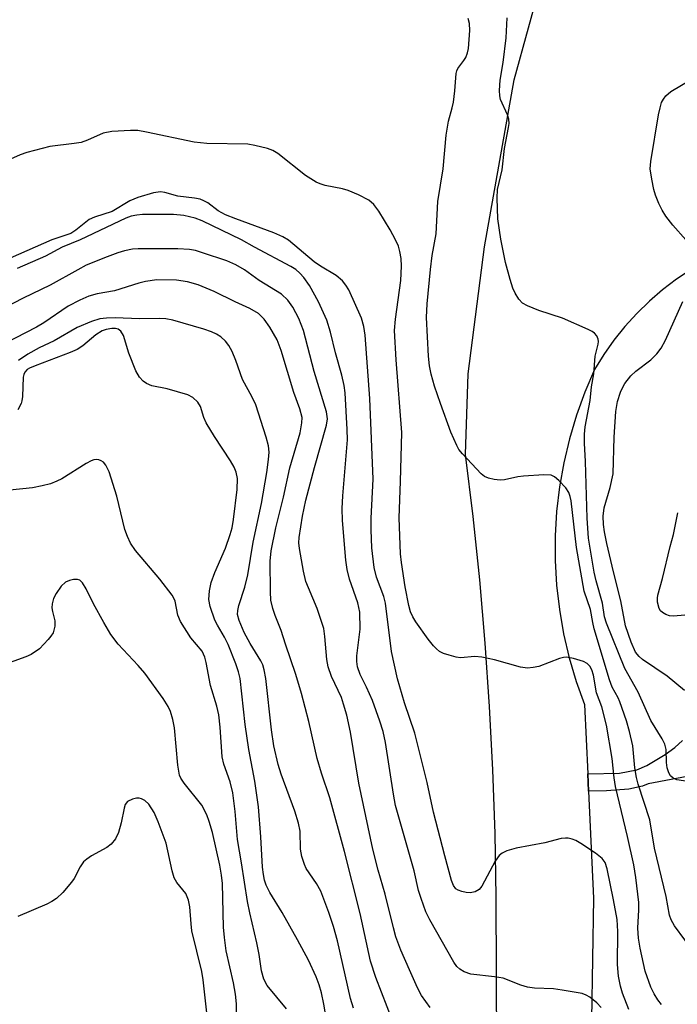
# Model space of a CAD drawing. Units: inches. Extents: x 1267761 to 1273761, y 481454 to 485454.
# Drawn here: x 1269625 to 1269756, y 482102 to 482298 of the extents above; entities that cross this region are included whole.
import ezdxf

# ---------------------------------------------------------------- set-up
doc = ezdxf.new("R2010")
doc.units = ezdxf.units.IN
doc.header["$MEASUREMENT"] = 0
for name, color, linetype in [('TRANS-Non Street Sidewalk', 7, 'Continuous'), ('TRANS-Parking Lot', 4, 'Continuous'), ('Undefined', 1, 'Continuous')]:
    doc.layers.add(name, color=color, linetype=linetype)

msp = doc.modelspace()

# ---------------------------------------------------------------- linework, layer by layer
at = {"layer": 'TRANS-Non Street Sidewalk'}
msp.add_lwpolyline([(1269759.23, 482147.28), (1269750.04, 482145.53), (1269748.88, 482145.08), (1269746.15, 482144.46), (1269741.76, 482144.15), (1269738.14, 482144.1), (1269737.98, 482147.52), (1269744.32, 482147.69), (1269747.81, 482148.33), (1269749.75, 482149.21), (1269753.44, 482151.4), (1269755.37, 482152.8), (1269756.88, 482154.16)], dxfattribs=at)
at = {"layer": 'TRANS-Parking Lot'}
for points in [[(1269720.18, 482016.49, 0), (1269719.74, 482122.98, 0), (1269719.51, 482135.64, 0), (1269719.06, 482148.3, 0), (1269718.4, 482160.94, 0), (1269717.52, 482173.58, 0), (1269716.44, 482186.19, 0), (1269715.14, 482198.79, 0), (1269713.62, 482211.16, 0), (1269714.16, 482227.28, 0), (1269717.38, 482252.54, 0), (1269723.3, 482285.86, 0), (1269731.91, 482317.03, 0)], [(1269758.64, 482248.06, 0), (1269755.72, 482246.12, 0), (1269752.93, 482244, 0), (1269750.28, 482241.72, 0), (1269747.77, 482239.28, 0), (1269745.41, 482236.69, 0), (1269743.22, 482233.96, 0), (1269741.19, 482231.11, 0), (1269739.35, 482228.13, 0), (1269737.41, 482223.62, 0), (1269735.74, 482219.01, 0), (1269734.33, 482214.31, 0), (1269733.2, 482209.54, 0), (1269732.35, 482204.71, 0), (1269731.78, 482199.84, 0), (1269731.49, 482194.94, 0), (1269731.49, 482190.04, 0), (1269731.77, 482185.14, 0), (1269732.33, 482180.26, 0), (1269733.17, 482175.43, 0), (1269734.29, 482170.66, 0), (1269735.69, 482165.95, 0), (1269737.35, 482161.34, 0), (1269737.98, 482147.52, 0), (1269738.14, 482144.1, 0), (1269739.11, 482122.76, 0), (1269738.71, 482098.56, 0)]]:
    msp.add_polyline3d(points, dxfattribs=at)
at = {"layer": 'Undefined'}
for points, elevation in [([(1269759.38, 482111.67), (1269755.31, 482117.21), (1269754.6, 482118.44), (1269754.28, 482119.36), (1269753.62, 482123.08), (1269751.28, 482132.72), (1269750.4, 482138.38), (1269748.05, 482145.48), (1269747.71, 482146.8), (1269747.37, 482148.72), (1269746.95, 482153.08), (1269746.33, 482155.96), (1269745.69, 482158.1), (1269744.39, 482161.89), (1269744.04, 482162.66), (1269742.85, 482164.82), (1269742.31, 482166.24), (1269739.3, 482176.41), (1269738.99, 482177.71), (1269738.54, 482180.31), (1269737.27, 482183.94), (1269735.76, 482192.61), (1269734.66, 482201.92), (1269734.5, 482202.78), (1269734.23, 482203.59), (1269733.6, 482204.51), (1269732.22, 482205.98), (1269731.38, 482206.71), (1269730.66, 482207.04), (1269729.26, 482207.12), (1269725.18, 482206.86), (1269724.02, 482206.7), (1269721.4, 482206.14), (1269720.52, 482206.08), (1269719.35, 482206.21), (1269718.2, 482206.47), (1269717.4, 482206.79), (1269716.73, 482207.29), (1269712.99, 482211.29), (1269712.28, 482212.19), (1269711.85, 482212.95), (1269710.67, 482215.63), (1269708.6, 482221.35), (1269707.45, 482224.8), (1269706.77, 482227.22), (1269706.44, 482228.84), (1269706.21, 482230.77), (1269705.81, 482238.47), (1269705.94, 482241.24), (1269706.61, 482248.04), (1269706.96, 482250.85), (1269707.73, 482255.15), (1269708.08, 482261.62), (1269709.14, 482268.1), (1269709.74, 482274.86), (1269710.21, 482277.61), (1269710.97, 482280.27), (1269711.2, 482281.38), (1269711.51, 482283.67), (1269711.74, 482287.11), (1269711.86, 482287.65), (1269712.07, 482288.14), (1269713.24, 482289.68), (1269713.64, 482290.34), (1269713.99, 482291.26), (1269714.17, 482292.13), (1269714.36, 482293.92), (1269714.45, 482295.69), (1269714.37, 482297.1), (1269714.11, 482298.1)], 204), ([(1269758.91, 482145.84), (1269755.73, 482146.33), (1269755.05, 482146.64), (1269754.5, 482147.1), (1269754.13, 482147.72), (1269753.86, 482148.72), (1269753.72, 482149.8), (1269753.62, 482152.38), (1269753.38, 482153.46), (1269752.85, 482154.49), (1269750.57, 482158.19), (1269748.05, 482163.81), (1269745.39, 482168.55), (1269741.73, 482177.54), (1269741.36, 482178.83), (1269740.9, 482181.54), (1269739.67, 482186), (1269739.27, 482187.72), (1269738.16, 482194.48), (1269737.85, 482198.5), (1269737.54, 482209.8), (1269737.36, 482213.41), (1269737.36, 482215.2), (1269737.48, 482216.66), (1269738.44, 482221.91), (1269738.76, 482224.65), (1269739.18, 482227.27), (1269739.44, 482230.79), (1269740.04, 482233.18), (1269740.11, 482233.68), (1269740.06, 482234.15), (1269739.78, 482234.81), (1269739.32, 482235.38), (1269738.87, 482235.71), (1269738.1, 482236.12), (1269732.95, 482238.35), (1269728.2, 482239.9), (1269726, 482240.78), (1269724.98, 482241.33), (1269724.22, 482242.11), (1269723.5, 482243.31), (1269723.04, 482244.34), (1269722.51, 482246.03), (1269721.58, 482249.45), (1269720.64, 482254.07), (1269720.06, 482258.14), (1269719.9, 482262.28), (1269719.99, 482264.02), (1269720.94, 482267.9), (1269721.41, 482272.2), (1269722.21, 482276.34), (1269722.29, 482277.15), (1269722.23, 482278.03), (1269722.01, 482278.86), (1269720.6, 482281.92), (1269720.45, 482282.67), (1269720.37, 482283.7), (1269720.49, 482285.78), (1269721.15, 482289.32), (1269721.69, 482294.21), (1269721.93, 482298.2)], 206), ([(1269757.54, 482253.95), (1269754.93, 482256.88), (1269753.59, 482258.7), (1269752.82, 482259.88), (1269752.17, 482261.21), (1269751.5, 482262.85), (1269751.18, 482263.99), (1269750.77, 482266.04), (1269750.47, 482268.09), (1269750.54, 482269.55), (1269752.13, 482278.88), (1269752.42, 482280.28), (1269752.73, 482281.33), (1269753.08, 482282.03), (1269753.54, 482282.64), (1269754.58, 482283.53), (1269760.6, 482287.13)], 208), ([(1269752.71, 482101.55), (1269751.97, 482102.45), (1269751.23, 482103.7), (1269750.58, 482105.01), (1269749.47, 482108.18), (1269748.44, 482112.76), (1269748.11, 482114.78), (1269748, 482116.79), (1269748.18, 482120.43), (1269748.17, 482121.85), (1269747.56, 482126.87), (1269747.18, 482129.36), (1269745.93, 482135.06), (1269743.5, 482144.97), (1269743.24, 482146.7), (1269742.87, 482150.56), (1269741.74, 482157.25), (1269740.83, 482160.86), (1269739.76, 482163.7), (1269739.15, 482167.2), (1269738.78, 482168.25), (1269738.4, 482168.97), (1269737.86, 482169.53), (1269737.11, 482169.89), (1269735.15, 482170.49), (1269733.74, 482170.75), (1269733.18, 482170.72), (1269732.36, 482170.5), (1269728.25, 482168.95), (1269727.13, 482168.72), (1269726, 482168.62), (1269724.56, 482168.82), (1269719.39, 482170.24), (1269716.88, 482170.79), (1269715.47, 482170.91), (1269712.63, 482170.65), (1269711.76, 482170.77), (1269710.32, 482171.15), (1269709.2, 482171.53), (1269708.42, 482171.92), (1269707.79, 482172.44), (1269707.22, 482173.05), (1269706.14, 482174.39), (1269703.73, 482177.82), (1269703.09, 482178.82), (1269702.63, 482179.83), (1269702.3, 482181.07), (1269701.59, 482184.79), (1269700.82, 482189.65), (1269700.67, 482191.4), (1269700.43, 482196.75), (1269700.4, 482198.53), (1269700.66, 482205.81), (1269700.89, 482215.56), (1269699.76, 482230.07), (1269699.46, 482235.86), (1269699.63, 482238.16), (1269700.72, 482245.87), (1269700.84, 482248.74), (1269700.76, 482250.23), (1269700.52, 482251.61), (1269700.22, 482252.68), (1269699.67, 482253.98), (1269698.61, 482255.99), (1269696.29, 482259.67), (1269695.29, 482260.99), (1269694.3, 482261.87), (1269692.29, 482262.92), (1269690.2, 482263.83), (1269689.07, 482264.14), (1269685.62, 482264.8), (1269684.6, 482265.11), (1269683.85, 482265.44), (1269681.7, 482266.79), (1269676.18, 482271.2), (1269675.18, 482271.78), (1269674.11, 482272.14), (1269671.61, 482272.78), (1269670.19, 482273.03), (1269662.03, 482273.14), (1269659.48, 482273.4), (1269649.98, 482275.42), (1269648.23, 482275.73), (1269646.79, 482275.77), (1269643.04, 482275.53), (1269641.35, 482275.23), (1269638.19, 482273.83), (1269636.96, 482273.39), (1269635.55, 482273.14), (1269630.67, 482272.59), (1269626.13, 482271.38), (1269624.76, 482270.89), (1269621.03, 482269.26)], 202), ([(1269746.19, 482100.57), (1269744.94, 482103.8), (1269744.5, 482105.21), (1269744.15, 482107.23), (1269743.93, 482109.55), (1269744, 482116.13), (1269743.83, 482118.47), (1269743.14, 482122.4), (1269741.87, 482128.6), (1269741.46, 482129.83), (1269740.89, 482130.67), (1269739.54, 482131.72), (1269736.62, 482133.66), (1269735.62, 482134.23), (1269734.85, 482134.53), (1269734.06, 482134.69), (1269733.53, 482134.72), (1269732.71, 482134.62), (1269729.4, 482133.8), (1269723.74, 482132.74), (1269721.87, 482132.17), (1269720.89, 482131.72), (1269720.31, 482131.22), (1269719.55, 482130.15), (1269716.87, 482125.11), (1269716.36, 482124.5), (1269715.52, 482123.99), (1269714.54, 482123.79), (1269713.72, 482123.87), (1269712.89, 482124.06), (1269712.12, 482124.34), (1269711.68, 482124.61), (1269711.2, 482125.24), (1269710.84, 482126.25), (1269709.47, 482131.21), (1269707.2, 482139.87), (1269705.94, 482145.82), (1269703.47, 482155.63), (1269701.45, 482161.66), (1269700.05, 482166.48), (1269698.82, 482171.9), (1269697.66, 482181.55), (1269697.3, 482182.87), (1269695.87, 482186.71), (1269695.4, 482188.65), (1269694.92, 482192.59), (1269694.78, 482196.14), (1269694.79, 482198.48), (1269695.21, 482206.23), (1269694.55, 482222.34), (1269693.61, 482234.99), (1269693.34, 482236.67), (1269692.83, 482238.38), (1269690.31, 482243.99), (1269689.73, 482244.96), (1269689.05, 482245.78), (1269687.83, 482246.84), (1269684.7, 482248.73), (1269683.44, 482249.6), (1269678.3, 482253.91), (1269677.14, 482254.59), (1269675.39, 482255.35), (1269667.78, 482258.12), (1269665.71, 482258.97), (1269664.3, 482259.77), (1269662.18, 482261.33), (1269661.44, 482261.74), (1269660.65, 482262.06), (1269659.54, 482262.28), (1269656.25, 482262.69), (1269653.64, 482263.39), (1269652.76, 482263.51), (1269651.39, 482263.36), (1269648.26, 482262.43), (1269646.65, 482261.74), (1269643.16, 482259.63), (1269639.61, 482258.45), (1269638.56, 482257.99), (1269637.88, 482257.51), (1269635.9, 482255.86), (1269634.92, 482255.24), (1269631.1, 482253.95), (1269622.77, 482250.3)], 200), ([(1269740.65, 482100.92), (1269739.81, 482101.9), (1269738.43, 482103.01), (1269737.68, 482103.44), (1269736.87, 482103.71), (1269732.86, 482104.42), (1269731.13, 482104.65), (1269727.4, 482104.82), (1269725.98, 482104.98), (1269724.62, 482105.4), (1269721.11, 482106.78), (1269719.4, 482107.08), (1269714.66, 482107.59), (1269713.34, 482108.04), (1269712.45, 482108.6), (1269711.9, 482109.13), (1269711.27, 482109.99), (1269706.47, 482118.42), (1269705.7, 482120), (1269704.74, 482122.67), (1269704.25, 482124.29), (1269703.36, 482128.16), (1269699.65, 482141.22), (1269699.22, 482143.47), (1269697.66, 482153.78), (1269697.2, 482155.96), (1269696.54, 482158.04), (1269695.07, 482162.16), (1269693.87, 482164.81), (1269692.58, 482167.32), (1269692.04, 482168.88), (1269691.93, 482169.95), (1269691.96, 482171.07), (1269692.61, 482176.38), (1269692.52, 482179.77), (1269692.14, 482181.58), (1269690.5, 482186.34), (1269690.02, 482188.27), (1269689.75, 482190.1), (1269689.06, 482198.04), (1269689.03, 482200.42), (1269689.14, 482202.95), (1269690.06, 482214.1), (1269690.03, 482216.14), (1269689.6, 482223.48), (1269689.41, 482224.93), (1269688.94, 482226.97), (1269687.65, 482231.44), (1269686.66, 482235.53), (1269685.92, 482237.93), (1269684.29, 482241.63), (1269682.46, 482244.86), (1269681.33, 482246.48), (1269680.57, 482247.29), (1269679.74, 482248.02), (1269678.77, 482248.62), (1269671.49, 482252.49), (1269668.94, 482253.95), (1269661.05, 482257.73), (1269659.69, 482258.29), (1269657.43, 482258.82), (1269655.38, 482259), (1269649.16, 482259), (1269648.02, 482258.9), (1269646.94, 482258.67), (1269645.85, 482258.26), (1269636.76, 482253.98), (1269633.13, 482252.52), (1269629.83, 482250.7), (1269624.2, 482248.27)], 198), ([(1269706.55, 482100.97), (1269704.86, 482103.35), (1269704.06, 482104.85), (1269702.42, 482108.46), (1269700.71, 482112.4), (1269699.7, 482115.05), (1269699.22, 482116.8), (1269697.6, 482123.57), (1269696.16, 482128.31), (1269695.13, 482132.5), (1269692.31, 482145.66), (1269690.65, 482155.83), (1269689.91, 482159.2), (1269689.3, 482161.38), (1269688.85, 482162.71), (1269686.9, 482166.9), (1269686.2, 482168.87), (1269685.92, 482170.31), (1269685.56, 482174.87), (1269685.32, 482176.52), (1269684.05, 482180.5), (1269682.28, 482184.57), (1269681.78, 482185.88), (1269681.28, 482187.89), (1269680.49, 482192.44), (1269680.39, 482193.55), (1269680.42, 482194.65), (1269681.12, 482198.89), (1269681.79, 482202.06), (1269683.48, 482208.59), (1269685.86, 482217), (1269686.05, 482218.3), (1269685.88, 482219.66), (1269683.4, 482227.72), (1269681.31, 482235.89), (1269680.36, 482238.27), (1269679.18, 482240.55), (1269678.2, 482241.94), (1269676.93, 482243.11), (1269672.44, 482245.84), (1269669.53, 482247.98), (1269667.77, 482249), (1269665.99, 482249.75), (1269661.18, 482251.39), (1269659.75, 482251.83), (1269658.55, 482252.07), (1269656.23, 482252.2), (1269648.34, 482252.19), (1269647.2, 482252.11), (1269645.6, 482251.79), (1269644.27, 482251.4), (1269642.11, 482250.6), (1269637.95, 482248.89), (1269636.26, 482248.01), (1269630.78, 482244.92), (1269625.36, 482242.33), (1269617.88, 482238.48)], 196), ([(1269699.11, 482098.16), (1269695.69, 482106.93), (1269694.66, 482110.18), (1269692.57, 482119.7), (1269689.49, 482132.03), (1269686.53, 482142.72), (1269684.91, 482147.64), (1269684.05, 482150.6), (1269682.39, 482157.98), (1269680.92, 482163.57), (1269679.79, 482167.3), (1269677.7, 482173.35), (1269676.82, 482176.12), (1269675.62, 482179.06), (1269675.19, 482180.45), (1269674.8, 482182.15), (1269674.68, 482183.77), (1269674.66, 482189.93), (1269674.83, 482191.97), (1269675.79, 482196.59), (1269677.31, 482202.68), (1269678.57, 482208.55), (1269680.66, 482215.49), (1269680.98, 482217.46), (1269681, 482218.58), (1269680.56, 482220.25), (1269679.34, 482223.51), (1269676.87, 482231.9), (1269676.03, 482234.03), (1269674.58, 482236.54), (1269673.43, 482238.17), (1269672.32, 482239.25), (1269670.59, 482240.28), (1269667.66, 482241.58), (1269663.46, 482243.66), (1269660.26, 482245.01), (1269658.14, 482245.61), (1269655.97, 482245.9), (1269652.05, 482245.96), (1269649.78, 482245.69), (1269648.44, 482245.34), (1269643.61, 482243.81), (1269640.14, 482243.19), (1269638.49, 482242.76), (1269636.67, 482241.93), (1269634.38, 482240.71), (1269629.51, 482237.45), (1269628.02, 482236.54), (1269621.71, 482233.27)], 194), ([(1269757.29, 482164.11), (1269753.84, 482166.97), (1269748.88, 482170.31), (1269748.23, 482170.9), (1269747.54, 482171.81), (1269746.65, 482173.75), (1269745.55, 482177.03), (1269744.59, 482182.03), (1269743.1, 482187.76), (1269741.77, 482193.46), (1269741.31, 482195.78), (1269741.14, 482197.21), (1269741.09, 482198.88), (1269741.28, 482200.57), (1269742.49, 482204.63), (1269743.03, 482207.32), (1269743.28, 482214.65), (1269743.61, 482219.72), (1269743.94, 482221.71), (1269744.55, 482223.58), (1269744.98, 482224.62), (1269745.39, 482225.35), (1269746.6, 482226.87), (1269747.61, 482227.8), (1269750.55, 482230.03), (1269751.74, 482231.26), (1269752.64, 482232.36), (1269753.5, 482233.94), (1269756.96, 482241.68)], 208), ([(1269691.28, 482100.84), (1269690.65, 482102.73), (1269688.07, 482114.24), (1269687.25, 482117.08), (1269686.33, 482119.86), (1269684.77, 482124.11), (1269683.91, 482125.65), (1269681.82, 482128.66), (1269681.47, 482129.44), (1269680.93, 482131.07), (1269680.7, 482132.48), (1269680.61, 482136.12), (1269680.32, 482137.7), (1269679.58, 482140.08), (1269676.81, 482147.43), (1269676.24, 482149.4), (1269675.38, 482153.08), (1269674.89, 482156.29), (1269673.76, 482166.56), (1269673.48, 482168.26), (1269673.16, 482169.27), (1269672.8, 482170.04), (1269670.64, 482173.49), (1269669.48, 482175.69), (1269668.43, 482178.09), (1269668.16, 482179.3), (1269668.2, 482180.06), (1269668.4, 482181.08), (1269669.56, 482184.75), (1269670.18, 482187.22), (1269671.25, 482193.73), (1269672.92, 482201.39), (1269673.96, 482207.59), (1269674.32, 482210.19), (1269674.44, 482211.64), (1269674.33, 482212.9), (1269673.88, 482214.61), (1269671.77, 482221.09), (1269671.04, 482222.63), (1269669.12, 482226.12), (1269667.8, 482229.89), (1269667.05, 482231.71), (1269666.39, 482232.9), (1269665.74, 482233.77), (1269664.79, 482234.64), (1269663.91, 482235.18), (1269662.95, 482235.6), (1269661.39, 482236.13), (1269655.2, 482237.94), (1269653.85, 482238.23), (1269652.49, 482238.3), (1269648.6, 482238.21), (1269643.72, 482238.44), (1269641.99, 482238.37), (1269640.64, 482238.2), (1269639.03, 482237.69), (1269636.15, 482236.46), (1269631.54, 482233.84), (1269628.57, 482232.41), (1269626.33, 482231.16), (1269624.44, 482229.9)], 192), ([(1269686.28, 482096.08), (1269685.34, 482101.62), (1269684.87, 482103.87), (1269684.43, 482105.48), (1269683.83, 482107.06), (1269682.26, 482110.36), (1269680.09, 482114.42), (1269677.05, 482119.86), (1269674.56, 482123.9), (1269673.87, 482125.33), (1269673.52, 482126.35), (1269673.3, 482127.47), (1269673.13, 482128.95), (1269672.79, 482134.98), (1269672.31, 482140.95), (1269671.57, 482146.07), (1269670.41, 482152.39), (1269669.68, 482157.39), (1269668.68, 482166.55), (1269668.35, 482167.85), (1269667.83, 482169.44), (1269666.25, 482173.31), (1269665.54, 482174.78), (1269664.11, 482177.16), (1269663.62, 482178.17), (1269662.69, 482180.86), (1269662.44, 482182.25), (1269662.55, 482183.97), (1269662.91, 482185.68), (1269663.64, 482187.64), (1269665.72, 482192.52), (1269666.69, 482195.24), (1269667.04, 482196.59), (1269667.32, 482198.22), (1269668.08, 482204.23), (1269668.13, 482206.39), (1269667.89, 482207.66), (1269667.46, 482208.66), (1269666.74, 482209.91), (1269663.54, 482214.75), (1269661.88, 482217.5), (1269661.39, 482218.54), (1269660.73, 482220.72), (1269660.22, 482221.59), (1269659.21, 482222.52), (1269658.23, 482223.04), (1269654.09, 482224.27), (1269651.06, 482224.88), (1269650, 482225.32), (1269649.29, 482225.79), (1269648.55, 482226.61), (1269647.84, 482227.84), (1269646.43, 482231.39), (1269645.38, 482234.88), (1269644.89, 482235.76), (1269644.36, 482236.14), (1269643.79, 482236.29), (1269643.07, 482236.28), (1269641.93, 482236.07), (1269641.11, 482235.8), (1269639.87, 482235.03), (1269637.27, 482232.84), (1269636.15, 482232.09), (1269634.78, 482231.5), (1269627.75, 482228.88), (1269626.67, 482228.39), (1269626.19, 482228.09), (1269625.71, 482227.58), (1269625.51, 482227.12), (1269625.39, 482226.59), (1269625.27, 482222.72), (1269625.14, 482221.85), (1269624.96, 482221.33), (1269624.33, 482220.1)], 190), ([(1269677.89, 482100.68), (1269674.03, 482105.36), (1269673.36, 482106.6), (1269672.89, 482108.27), (1269672.42, 482111.53), (1269672, 482113.84), (1269670.56, 482119.82), (1269670.11, 482122.05), (1269668.95, 482129.81), (1269668.1, 482134.45), (1269667.65, 482140), (1269667.2, 482143.73), (1269666.66, 482145.9), (1269665.41, 482149.48), (1269665.05, 482150.89), (1269664.69, 482156.82), (1269664.43, 482159.31), (1269664.03, 482161.02), (1269662.77, 482165.11), (1269661.9, 482169.73), (1269661.64, 482170.8), (1269661.05, 482171.96), (1269658.79, 482174.66), (1269656.76, 482177.87), (1269656.24, 482179.12), (1269655.72, 482181.92), (1269655.53, 482182.41), (1269655.11, 482183.14), (1269652.67, 482186.34), (1269647.77, 482192.03), (1269646.81, 482193.49), (1269646.2, 482194.84), (1269645.69, 482196.24), (1269644.08, 482202.89), (1269642.51, 482207.73), (1269641.9, 482209.06), (1269641.39, 482209.65), (1269640.97, 482209.94), (1269640.5, 482210.12), (1269639.99, 482210.16), (1269639.46, 482210.09), (1269638.96, 482209.9), (1269637.97, 482209.36), (1269633.1, 482206.34), (1269632.09, 482205.83), (1269630.81, 482205.35), (1269629.18, 482204.93), (1269627.22, 482204.54), (1269622.75, 482204.06)], 188), ([(1269757.32, 482179.12), (1269755.07, 482178.96), (1269754.27, 482179.05), (1269753.53, 482179.31), (1269752.87, 482179.7), (1269752.52, 482180.03), (1269752.26, 482180.46), (1269751.92, 482181.74), (1269751.88, 482182.54), (1269751.95, 482183.11), (1269752.87, 482186.47), (1269754.41, 482192.83), (1269755.07, 482195.22), (1269755.96, 482199.58)], 210), ([(1269667.87, 482097.35), (1269667.9, 482101.65), (1269667.71, 482103.64), (1269667.31, 482105.9), (1269665.88, 482112.24), (1269665.53, 482114.9), (1269665.37, 482116.94), (1269665.13, 482125.67), (1269664.94, 482127.35), (1269664.58, 482129.34), (1269663.15, 482135.86), (1269662.49, 482138.05), (1269662, 482139.37), (1269661.01, 482141.25), (1269657.47, 482145.69), (1269656.86, 482146.63), (1269656.59, 482147.29), (1269656.26, 482149.25), (1269655.58, 482156.7), (1269655.24, 482158.35), (1269654.76, 482159.96), (1269654.29, 482160.94), (1269653.3, 482162.55), (1269649.64, 482167.6), (1269648.33, 482169.14), (1269644.34, 482173.35), (1269642.86, 482175.33), (1269641.44, 482177.66), (1269639.44, 482181.4), (1269637.96, 482184.4), (1269637.22, 482185.58), (1269636.68, 482186.11), (1269636.24, 482186.29), (1269635.45, 482186.27), (1269634.61, 482186.06), (1269633.82, 482185.7), (1269632.98, 482184.94), (1269631.93, 482183.5), (1269631.45, 482182.48), (1269631.18, 482181.44), (1269631.13, 482180.64), (1269631.23, 482179.85), (1269631.67, 482178.02), (1269631.67, 482176.94), (1269631.52, 482176.15), (1269631.33, 482175.64), (1269630.9, 482174.95), (1269630.39, 482174.29), (1269628.65, 482172.46), (1269626.98, 482171.31), (1269625.9, 482170.83), (1269621.12, 482169.1)], 186), ([(1269662.03, 482099.89), (1269661.31, 482106.45), (1269661.01, 482108.15), (1269659.05, 482116.22), (1269658.86, 482117.66), (1269658.65, 482120.99), (1269658.35, 482122.37), (1269657.82, 482123.67), (1269656.01, 482125.86), (1269655.48, 482126.83), (1269655.09, 482128.2), (1269653.9, 482133.68), (1269652.33, 482137.99), (1269651.49, 482139.82), (1269650.43, 482141.51), (1269649.67, 482142.23), (1269649.01, 482142.55), (1269648.54, 482142.67), (1269648, 482142.67), (1269647.18, 482142.49), (1269646.21, 482142.04), (1269645.75, 482141.44), (1269645.51, 482140.71), (1269644.9, 482137.77), (1269644.38, 482135.85), (1269643.78, 482134.59), (1269642.95, 482133.5), (1269642.05, 482132.86), (1269639.04, 482131.21), (1269638.08, 482130.54), (1269637.43, 482129.96), (1269636.75, 482129.02), (1269635.52, 482126.66), (1269635.04, 482125.91), (1269633.31, 482123.87), (1269632.04, 482122.67), (1269631.13, 482122.08), (1269630.09, 482121.56), (1269624.31, 482119.09)], 184)]:
    msp.add_lwpolyline(points, dxfattribs=dict(at, elevation=elevation))

doc.saveas('drawing.dxf')
